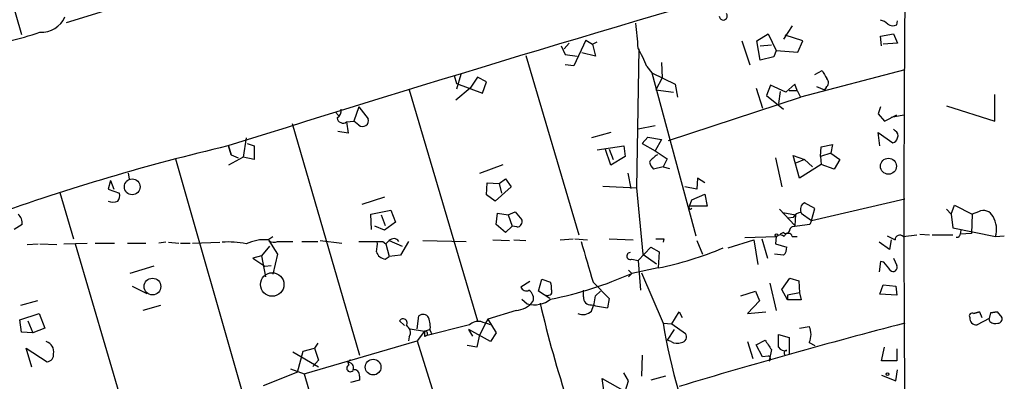
# Model space of a CAD drawing. Extents: x 3 to 748, y 3721 to 4661.
# Drawn here: x 202 to 306, y 3951 to 3989 of the extents above; entities that cross this region are included whole.
import ezdxf

# ---------------------------------------------------------------- set-up
doc = ezdxf.new("R2010")
doc.units = 0
doc.header["$MEASUREMENT"] = 0
doc.layers.add('MAIN', color=5, linetype='CONTINUOUS')

msp = doc.modelspace()

# ---------------------------------------------------------------- linework, layer by layer
at = {"layer": 'MAIN'}
for p, q in [((195.9187, 4009.5646), (202.3533, 3987.2972)), ((207.0947, 3988.5672), (232.2407, 3996.3566)), ((294.64, 3988.3132), (294.7247, 3988.7366)), ((283.6333, 3988.2286), (282.702, 3986.7892)), ((261.874, 3986.7046), (260.604, 3983.9952)), ((261.874, 3986.7046), (262.5513, 3986.2812)), ((262.5513, 3986.2812), (263.0593, 3986.5352)), ((278.2993, 3986.6199), (279.146, 3984.0799)), ((279.908, 3986.6199), (281.0933, 3987.3819)), ((280.2467, 3984.5879), (279.908, 3986.6199)), ((281.0933, 3987.3819), (281.94, 3985.6039)), ((284.734, 3986.6199), (282.8713, 3987.2126)), ((284.226, 3985.4346), (284.734, 3986.6199)), ((292.9467, 3987.1279), (294.3013, 3987.3819)), ((293.0313, 3986.1119), (292.9467, 3987.1279)), ((294.3013, 3987.3819), (294.7247, 3986.3659)), ((259.2493, 3986.1119), (259.6727, 3985.1806)), ((260.096, 3986.3659), (259.588, 3985.7732)), ((262.5513, 3986.2812), (262.89, 3985.0112)), ((267.462, 3985.7732), (267.208, 3971.1259)), ((280.2467, 3986.1119), (281.432, 3986.1966)), ((281.94, 3985.6039), (281.686, 3984.9266)), ((281.94, 3985.6039), (284.226, 3985.4346)), ((294.7247, 3986.3659), (293.2007, 3986.2812)), ((255.524, 3985.0959), (261.112, 3966.1306)), ((259.6727, 3985.1806), (260.9427, 3985.0112)), ((262.89, 3985.0112), (261.4507, 3985.3499)), ((281.686, 3984.9266), (280.2467, 3984.5879)), ((260.604, 3983.9952), (259.6727, 3984.0799)), ((268.3087, 3983.9106), (268.8167, 3983.2332)), ((269.8327, 3984.3339), (269.9173, 3982.7252)), ((295.4867, 3983.5719), (284.48, 3980.6932)), ((286.004, 3983.0639), (286.766, 3983.4872)), ((247.9887, 3982.9792), (248.2427, 3982.1326)), ((248.666, 3983.0639), (248.2427, 3981.5399)), ((250.444, 3982.8099), (249.682, 3981.6246)), ((251.3753, 3982.3019), (250.444, 3982.8099)), ((268.8167, 3983.2332), (271.272, 3982.0479)), ((268.8167, 3983.2332), (273.4733, 3966.0459)), ((269.9173, 3982.7252), (269.24, 3981.4552)), ((243.2473, 3981.4552), (250.444, 3957.0712)), ((249.682, 3981.6246), (248.158, 3980.3546)), ((248.2427, 3982.1326), (250.952, 3981.1166)), ((250.952, 3981.1166), (251.3753, 3982.3019)), ((269.24, 3981.4552), (271.1027, 3981.2012)), ((271.272, 3982.0479), (271.526, 3980.6932)), ((279.8233, 3981.6246), (280.5007, 3979.5079)), ((281.3473, 3981.9632), (280.924, 3980.8626)), ((282.956, 3981.2012), (281.3473, 3981.9632)), ((283.8873, 3982.0479), (282.956, 3981.2012)), ((283.2947, 3981.3706), (284.1413, 3981.3706)), ((284.1413, 3981.3706), (283.8873, 3982.0479)), ((284.1413, 3981.3706), (284.48, 3980.6932)), ((286.1733, 3981.7939), (287.02, 3981.4552)), ((287.1893, 3981.7092), (287.02, 3981.4552)), ((270.5947, 3976.1212), (284.48, 3980.6932)), ((280.924, 3980.8626), (282.702, 3979.4232)), ((282.3633, 3981.2859), (282.194, 3980.0159)), ((304.9693, 3978.1532), (304.9693, 3980.9472)), ((237.9133, 3979.6772), (237.4053, 3978.1532)), ((237.9133, 3979.6772), (238.9293, 3978.4072)), ((292.9467, 3979.6772), (292.6927, 3978.9152)), ((299.8893, 3979.7619), (304.9693, 3978.1532)), ((235.458, 3979.0846), (235.7967, 3978.7459)), ((292.6927, 3978.9152), (293.37, 3978.1532)), ((293.37, 3978.1532), (294.64, 3978.8306)), ((294.0473, 3978.5766), (295.402, 3978.8306)), ((230.886, 3977.8992), (237.998, 3953.4306)), ((236.6433, 3978.0686), (237.4053, 3978.1532)), ((236.6433, 3978.0686), (236.8127, 3976.8832)), ((237.9133, 3977.7299), (237.4053, 3978.1532)), ((269.1553, 3977.6452), (267.3773, 3977.3066)), ((294.4707, 3977.1372), (294.3013, 3977.3066)), ((226.06, 3976.3752), (225.7213, 3974.3432)), ((236.8127, 3976.8832), (235.712, 3977.0526)), ((264.4987, 3976.9679), (262.4667, 3976.3752)), ((267.8007, 3975.7826), (268.3933, 3976.4599)), ((268.3933, 3976.4599), (269.8327, 3976.2059)), ((269.8327, 3976.2059), (269.1553, 3975.0206)), ((292.862, 3975.5286), (292.6927, 3976.9679)), ((292.6927, 3976.9679), (294.2167, 3975.8672)), ((224.1973, 3975.5286), (224.4513, 3974.5972)), ((224.4513, 3974.5972), (224.1973, 3975.5286)), ((226.1447, 3975.7826), (226.9067, 3975.5286)), ((226.9067, 3975.5286), (226.9067, 3974.0892)), ((263.0593, 3975.1052), (265.8533, 3975.5286)), ((264.4987, 3973.4966), (263.906, 3975.2746)), ((264.3293, 3975.1899), (264.7527, 3974.0892)), ((265.8533, 3975.5286), (266.0227, 3974.4279)), ((267.8007, 3975.7826), (269.1553, 3975.0206)), ((286.5967, 3974.4279), (286.6813, 3975.4439)), ((286.6813, 3975.4439), (287.8667, 3975.6979)), ((287.8667, 3975.6979), (287.6973, 3974.7666)), ((218.6093, 3974.1739), (225.7213, 3949.1972)), ((225.7213, 3974.3432), (224.1973, 3973.4966)), ((224.4513, 3974.5972), (225.2133, 3974.2586)), ((226.9067, 3974.0892), (225.7213, 3974.3432)), ((266.0227, 3974.4279), (264.4987, 3973.4966)), ((269.1553, 3975.0206), (270.4253, 3974.1739)), ((270.4253, 3974.1739), (270.002, 3973.3272)), ((281.8553, 3974.2586), (282.5327, 3971.2106)), ((284.3953, 3972.1419), (283.718, 3974.5126)), ((283.718, 3974.5126), (284.9033, 3974.0892)), ((284.9033, 3974.0892), (283.8873, 3973.6659)), ((284.9033, 3974.0892), (285.75, 3973.3272)), ((287.6973, 3974.7666), (286.5967, 3974.4279)), ((286.5967, 3974.4279), (286.6813, 3973.5812)), ((287.6973, 3974.7666), (288.6287, 3974.0892)), ((288.6287, 3974.0892), (288.036, 3973.0732)), ((250.698, 3972.6499), (253.1533, 3973.5812)), ((270.002, 3973.3272), (268.986, 3973.0732)), ((270.002, 3973.3272), (270.6793, 3973.1579)), ((286.6813, 3973.5812), (284.3953, 3972.1419)), ((288.036, 3973.0732), (286.6813, 3973.5812)), ((213.614, 3972.6499), (213.6987, 3972.0572)), ((252.73, 3971.5492), (253.4073, 3972.0572)), ((253.4073, 3972.0572), (254, 3971.2106)), ((266.2767, 3972.6499), (266.6153, 3971.0412)), ((273.6427, 3972.1419), (273.558, 3970.9566)), ((274.4047, 3971.6339), (273.6427, 3972.1419)), ((211.7513, 3971.8879), (211.4973, 3970.9566)), ((211.4973, 3970.9566), (212.6827, 3970.5332)), ((211.7513, 3971.8879), (212.09, 3970.9566)), ((251.3753, 3970.3639), (251.46, 3971.6339)), ((251.46, 3971.6339), (252.73, 3971.5492)), ((254, 3971.2106), (252.3067, 3969.6866)), ((252.73, 3971.5492), (252.984, 3970.5332)), ((263.652, 3971.2952), (267.208, 3971.1259)), ((267.208, 3971.1259), (267.8853, 3964.0986)), ((273.558, 3970.9566), (272.288, 3971.2106)), ((206.4173, 3970.6179), (207.8567, 3965.7072)), ((240.6227, 3970.1099), (238.252, 3969.3479)), ((252.3067, 3969.6866), (251.3753, 3970.3639)), ((273.05, 3969.8559), (274.4047, 3970.4486)), ((274.4047, 3970.4486), (274.6587, 3969.1786)), ((285.6653, 3967.6546), (295.4867, 3969.9406)), ((272.796, 3969.1786), (273.05, 3969.8559)), ((274.6587, 3969.1786), (272.796, 3969.1786)), ((286.004, 3968.9246), (284.9033, 3969.5172)), ((285.6653, 3967.6546), (286.004, 3968.9246)), ((300.3973, 3968.3319), (300.736, 3969.2632)), ((300.736, 3969.2632), (302.5987, 3968.3319)), ((239.1833, 3968.3319), (241.3, 3968.7552)), ((239.268, 3966.7232), (239.1833, 3968.3319)), ((240.284, 3968.2472), (240.7073, 3967.1466)), ((241.3, 3968.7552), (241.808, 3967.4852)), ((252.3913, 3967.2312), (252.5607, 3968.4166)), ((252.5607, 3968.4166), (253.6613, 3968.2472)), ((253.6613, 3968.2472), (254.4233, 3968.5859)), ((253.6613, 3968.2472), (254.0847, 3967.0619)), ((254.4233, 3968.5859), (255.1007, 3967.7392)), ((282.2787, 3968.8399), (283.8873, 3967.1466)), ((282.6173, 3968.5012), (283.972, 3968.2472)), ((283.718, 3967.9932), (283.21, 3967.9086)), ((283.972, 3968.2472), (283.8873, 3967.1466)), ((284.5647, 3968.4166), (285.6653, 3967.6546)), ((299.8893, 3968.8399), (300.3973, 3968.3319)), ((300.3973, 3968.3319), (300.5667, 3966.8926)), ((302.5987, 3968.3319), (302.514, 3966.2999)), ((303.276, 3968.5859), (302.5987, 3968.3319)), ((202.438, 3967.2312), (201.5913, 3966.7232)), ((240.6227, 3966.6386), (239.6067, 3967.0619)), ((241.808, 3967.4852), (240.6227, 3966.6386)), ((253.4073, 3966.3846), (252.3913, 3967.2312)), ((254.0847, 3967.0619), (253.4073, 3966.3846)), ((254.5927, 3966.9772), (254.0847, 3967.0619)), ((285.496, 3967.2312), (283.6333, 3966.9772)), ((285.6653, 3967.6546), (285.496, 3967.2312)), ((300.5667, 3966.8926), (305.054, 3965.9612)), ((228.346, 3965.6226), (228.854, 3965.9612)), ((278.638, 3965.8766), (281.94, 3965.9612)), ((281.94, 3965.9612), (281.8553, 3965.1992)), ((282.702, 3966.3846), (282.3633, 3966.2152)), ((283.6333, 3965.9612), (284.1413, 3965.9612)), ((293.624, 3966.0459), (294.4707, 3965.6226)), ((295.3173, 3965.9612), (296.7567, 3966.1306)), ((297.0953, 3966.2152), (298.1113, 3966.1306)), ((298.3653, 3966.1306), (300.5667, 3966.1306)), ((301.1593, 3965.8766), (300.9053, 3965.8766)), ((301.4133, 3966.6386), (301.3287, 3966.2152)), ((302.514, 3966.2999), (301.3287, 3966.2152)), ((305.054, 3965.9612), (305.9853, 3966.0459)), ((202.946, 3965.1146), (204.1313, 3965.1992)), ((204.3007, 3965.1992), (206.0787, 3965.1146)), ((206.8407, 3965.1992), (209.296, 3965.2839)), ((208.026, 3965.1992), (213.614, 3946.1492)), ((210.1427, 3965.2839), (212.1747, 3965.2839)), ((213.5293, 3965.2839), (215.4767, 3965.2839)), ((217.5933, 3965.3686), (216.8313, 3965.2839)), ((217.8473, 3965.3686), (218.948, 3965.2839)), ((219.1173, 3965.2839), (220.1333, 3965.2839)), ((220.3873, 3965.2839), (223.266, 3965.3686)), ((228.5153, 3964.9452), (227.6687, 3963.9292)), ((228.4307, 3965.5379), (229.362, 3964.0986)), ((229.362, 3965.4532), (230.9707, 3965.4532)), ((231.902, 3965.4532), (233.5953, 3965.4532)), ((233.8493, 3965.5379), (236.1353, 3965.2839)), ((240.4533, 3965.4532), (240.792, 3965.1992)), ((240.792, 3965.1992), (241.1307, 3965.5379)), ((240.792, 3965.1992), (241.1307, 3963.8446)), ((241.1307, 3965.5379), (242.4853, 3964.9452)), ((243.1627, 3965.4532), (242.316, 3964.0139)), ((244.6867, 3965.5379), (249.2587, 3965.4532)), ((252.0527, 3965.6226), (253.8307, 3965.5379)), ((254.254, 3965.6226), (255.524, 3965.5379)), ((259.1647, 3965.6226), (260.5193, 3965.7072)), ((260.6887, 3965.7072), (262.0433, 3965.6226)), ((264.3293, 3965.7072), (266.8693, 3965.6226)), ((267.3773, 3963.4212), (268.732, 3964.8606)), ((268.732, 3964.8606), (269.5787, 3964.3526)), ((270.0867, 3965.7072), (270.002, 3965.3686)), ((273.558, 3965.5379), (274.1507, 3964.0986)), ((276.86, 3964.7759), (279.5693, 3965.6226)), ((279.5693, 3965.6226), (279.9927, 3962.9979)), ((280.416, 3965.7072), (281.0087, 3963.6752)), ((281.8553, 3965.1992), (283.0407, 3964.8606)), ((293.878, 3964.6066), (292.7773, 3965.3686)), ((294.0473, 3965.6226), (293.878, 3964.6066)), ((227.6687, 3963.9292), (226.7373, 3963.6752)), ((227.6687, 3963.9292), (226.7373, 3963.6752)), ((227.6687, 3963.9292), (228.092, 3961.7279)), ((229.362, 3964.0986), (228.854, 3961.9819)), ((240.7073, 3963.5906), (241.1307, 3963.8446)), ((242.316, 3964.0139), (241.1307, 3963.8446)), ((267.8853, 3964.0986), (269.3247, 3963.0826)), ((269.5787, 3964.3526), (269.494, 3962.6592)), ((282.702, 3964.0139), (281.7707, 3964.0986)), ((216.3233, 3962.8286), (213.7833, 3962.0666)), ((226.7373, 3963.6752), (228.0073, 3962.8286)), ((228.0073, 3962.8286), (228.6847, 3962.9132)), ((266.7, 3963.5906), (267.3773, 3963.4212)), ((269.494, 3962.6592), (266.7, 3962.0666)), ((267.3773, 3963.4212), (267.6313, 3960.2886)), ((292.9467, 3963.3366), (292.7773, 3962.2359)), ((293.2853, 3963.2519), (292.9467, 3963.3366)), ((294.3013, 3963.6752), (294.64, 3962.9132)), ((266.3613, 3962.4052), (266.7, 3962.0666)), ((266.7, 3962.0666), (266.3613, 3961.7279)), ((267.716, 3962.1512), (270.002, 3956.8172)), ((214.0373, 3960.7119), (215.5613, 3959.9499)), ((255.9473, 3961.2199), (255.016, 3960.6272)), ((256.8787, 3960.2039), (257.2173, 3961.4739)), ((257.2173, 3961.4739), (258.1487, 3961.1352)), ((262.636, 3961.1352), (264.3293, 3959.4419)), ((281.2627, 3961.0506), (281.94, 3958.1719)), ((282.5327, 3960.3732), (283.3793, 3961.5586)), ((283.3793, 3961.5586), (284.3107, 3961.3046)), ((284.3107, 3961.3046), (284.3953, 3960.0346)), ((292.862, 3959.8652), (293.2007, 3960.8812)), ((293.2007, 3960.8812), (294.5553, 3960.7119)), ((294.5553, 3960.7119), (294.64, 3959.7806)), ((258.064, 3959.4419), (256.8787, 3960.2039)), ((261.62, 3959.6112), (261.62, 3960.2886)), ((263.398, 3960.2039), (262.89, 3959.6959)), ((278.2147, 3959.6959), (279.7387, 3960.2039)), ((279.7387, 3960.2039), (280.162, 3959.1879)), ((283.1253, 3959.2726), (282.5327, 3960.3732)), ((284.3953, 3960.0346), (283.1253, 3959.7806)), ((283.1253, 3959.7806), (283.1253, 3959.2726)), ((284.3953, 3960.0346), (284.5647, 3959.2726)), ((294.64, 3959.7806), (292.862, 3959.8652)), ((204.0467, 3959.1879), (202.2687, 3958.6799)), ((217.0007, 3958.6799), (215.138, 3958.1719)), ((255.1007, 3959.3572), (255.6933, 3958.8492)), ((264.3293, 3959.4419), (264.16, 3958.4259)), ((280.162, 3959.1879), (278.892, 3957.8332)), ((284.5647, 3959.2726), (283.1253, 3959.2726)), ((202.184, 3957.1559), (204.216, 3957.8332)), ((204.216, 3957.8332), (204.8087, 3956.3092)), ((244.094, 3956.2246), (244.2633, 3957.5792)), ((254.508, 3958.1719), (251.5447, 3957.2406)), ((270.9333, 3956.7326), (271.6953, 3958.0026)), ((271.6953, 3958.0026), (272.034, 3957.4099)), ((278.892, 3957.8332), (280.8393, 3958.0026)), ((303.3607, 3958.0026), (302.768, 3957.8332)), ((302.768, 3957.8332), (303.3607, 3958.0026)), ((303.3607, 3958.0026), (303.6147, 3957.4099)), ((304.546, 3957.9179), (304.3767, 3957.3252)), ((304.546, 3957.9179), (305.2233, 3958.0026)), ((305.2233, 3958.0026), (304.546, 3957.9179)), ((305.2233, 3958.0026), (305.7313, 3957.4099)), ((202.3533, 3955.8859), (202.184, 3957.1559)), ((203.0307, 3957.0712), (203.5387, 3955.8012)), ((242.7393, 3956.5632), (242.2313, 3957.0712)), ((249.5973, 3956.6479), (244.856, 3955.4626)), ((251.2907, 3956.8172), (250.6133, 3955.4626)), ((251.5447, 3957.2406), (251.2907, 3956.8172)), ((251.5447, 3957.2406), (252.3913, 3955.8012)), ((270.002, 3956.8172), (270.9333, 3956.7326)), ((270.9333, 3956.7326), (272.3727, 3955.7166)), ((284.3953, 3956.3092), (285.4113, 3956.4786)), ((304.3767, 3957.3252), (303.1067, 3956.6479)), ((304.4613, 3956.9866), (304.3767, 3957.3252)), ((203.5387, 3955.8012), (202.3533, 3955.8859)), ((204.8087, 3956.3092), (203.5387, 3955.8012)), ((243.2473, 3955.3779), (243.1627, 3954.9546)), ((243.332, 3956.2246), (244.856, 3955.9706)), ((244.856, 3955.9706), (244.094, 3954.9546)), ((244.856, 3955.9706), (245.364, 3956.1399)), ((244.856, 3955.9706), (244.856, 3955.4626)), ((245.4487, 3956.0552), (245.618, 3955.6319)), ((249.936, 3955.4626), (249.5127, 3956.1399)), ((251.7987, 3954.8699), (249.5127, 3956.1399)), ((250.6133, 3955.4626), (250.3593, 3954.2772)), ((252.3913, 3955.8012), (251.7987, 3954.8699)), ((271.1873, 3956.1399), (270.4253, 3955.0392)), ((282.194, 3954.2772), (282.194, 3955.6319)), ((282.194, 3955.6319), (283.2947, 3955.2932)), ((232.156, 3951.4832), (244.094, 3954.9546)), ((233.5953, 3954.7006), (233.2567, 3954.1926)), ((244.094, 3954.9546), (251.5447, 3930.8246)), ((250.3593, 3954.2772), (249.3433, 3954.4466)), ((270.8487, 3954.8699), (270.4253, 3955.0392)), ((278.892, 3954.8699), (279.4847, 3953.0919)), ((279.8233, 3954.5312), (280.7547, 3955.0392)), ((280.5007, 3953.2612), (279.8233, 3954.5312)), ((283.2947, 3955.2932), (283.2947, 3953.5999)), ((285.4113, 3954.7852), (286.004, 3954.4466)), ((203.454, 3952.1606), (202.8613, 3954.1926)), ((202.8613, 3954.1926), (205.0627, 3952.7532)), ((233.68, 3952.1606), (230.9707, 3953.7692)), ((231.4787, 3951.6526), (232.0713, 3953.8539)), ((232.0713, 3953.8539), (233.2567, 3954.1926)), ((233.2567, 3954.1926), (233.68, 3952.9226)), ((267.8007, 3953.4306), (267.716, 3951.2292)), ((281.0933, 3953.3459), (280.5007, 3953.2612)), ((281.432, 3954.0232), (281.178, 3952.8379)), ((293.0313, 3952.8379), (293.37, 3954.2772)), ((294.64, 3954.1079), (294.64, 3952.8379)), ((233.68, 3952.9226), (233.0873, 3952.2452)), ((294.64, 3952.8379), (293.0313, 3952.8379)), ((231.4787, 3951.6526), (227.838, 3950.2132)), ((230.7167, 3951.9912), (232.156, 3951.4832)), ((232.156, 3951.4832), (239.3527, 3927.1839)), ((237.998, 3951.2292), (237.998, 3950.8059)), ((266.3613, 3950.7212), (265.8533, 3951.5679)), ((270.256, 3951.2292), (268.732, 3950.8059)), ((293.0313, 3951.3139), (294.5553, 3950.7212)), ((294.5553, 3950.7212), (294.7247, 3951.9066)), ((237.998, 3950.8059), (237.0667, 3950.5519)), ((263.906, 3948.7739), (263.5673, 3950.9752)), ((263.5673, 3950.9752), (266.0227, 3949.6206)), ((266.0227, 3949.6206), (266.3613, 3950.7212))]:
    msp.add_line(p, q, dxfattribs=at)
for centre, radius in [((293.7715, 3973.3887), 0.8452), ((214.0319, 3971.2134), 0.8287), ((281.9611, 3966.1095), 0.1496), ((228.7954, 3960.903), 1.24), ((216.1664, 3960.6873), 0.8837), ((239.4329, 3952.1827), 0.8315), ((293.6663, 3951.4409), 0.1338)]:
    msp.add_circle(centre, radius, dxfattribs=at)
for centre, radius, start, end in [((1007.0716, 1494.831), 2601.3237, 106.0034577, 107.5167619), ((2879.0809, 3968.4165), 2583.6816, 179.5287232, 180.4712747), ((204.5254, 3990.13), 2.5886, 265.020193, 337.990201), ((276.353, 3989.2417), 0.4243, 179.608402, 37.261496), ((292.5423, 3987.1958), 1.675, 45.863544, 76.028469), ((238.6506, 3984.4026), 28.7635, 2.900136, 8.154695), ((294.2441, 3989.1228), 0.9012, 233.550995, 296.058953), ((192.9996, 4019.8318), 34.2016, 277.750469, 289.294616), ((236.6504, 3969.9647), 34.5939, 23.774126, 27.34984), ((498.6698, 4110.0638), 246.8296, 210.85116, 211.080343), ((286.8324, 3982.2112), 0.616, 305.411159, 44.197517), ((235.218, 3979.2399), 0.8526, 298.687149, 12.414375), ((236.2623, 3978.585), 0.6418, 188.340947, 306.419912), ((238.3223, 3978.217), 0.6361, 229.981053, 17.398086), ((294.1317, 3976.4602), 0.5991, 278.157154, 351.842846), ((294.2166, 3976.6292), 0.5681, 333.43946, 63.425927), ((276.5955, 3752.4311), 229.1876, 103.237909, 109.731007), ((270.9193, 3972.0683), 2.9454, 120.841322, 143.138661), ((270.1881, 3974.2396), 1.675, 193.971531, 224.136456), ((211.7512, 3970.2793), 0.9655, 322.127098, 15.246791), ((212.0053, 3971.1245), 1.525, 250.542042, 289.457958), ((272.8826, 3969.0333), 0.1691, 120.795291, 351.807614), ((285.242, 3968.8399), 0.7573, 116.568435, 206.568435), ((201.0094, 3967.3135), 1.431, 356.7029, 45.370887), ((284.6491, 3967.4009), 1.1035, 94.386361, 147.538365), ((303.8003, 3967.6187), 1.1001, 24.671107, 118.461246), ((302.5573, 3966.7352), 2.6139, 342.776082, 30.908873), ((254.5927, 3967.5276), 0.5503, 270, 22.613458), ((283.7182, 3966.6383), 0.3494, 104.064086, 165.935914), ((282.3633, 3965.5169), 0.6137, 46.379798, 133.613443), ((282.956, 3966.7232), 0.4233, 233.124688, 0), ((283.21, 3965.866), 0.4339, 12.674908, 167.325092), ((294.9653, 3965.6137), 0.4947, 44.631412, 178.969112), ((385.8939, 3923.6959), 94.6529, 153.306795, 153.535978), ((224.1974, 3956.3981), 8.996, 78.050658, 94.318448), ((228.0147, 3961.0286), 4.6059, 85.87521, 115.111808), ((228.9661, 3966.2628), 0.9012, 233.550995, 296.058953), ((239.1833, 4600.4527), 635.0008, 269.8854086, 270.1145915), ((237.0648, 3965.1148), 2.8163, 344.297727, 6.90119), ((241.6058, 3965.1004), 0.6459, 33.11425, 137.359307), ((1341.519, 4280.7995), 1125.2439, 196.2749512, 196.5041302), ((269.6634, 4177.407), 211.7002, 269.885409, 270.114564), ((262.6372, 3997.0429), 35.0607, 281.27798, 293.027485), ((282.0552, 3964.7637), 0.9903, 310.782042, 5.615598), ((240.8256, 3964.6853), 1.1011, 197.587464, 263.832202), ((266.5427, 3963.9111), 0.357, 91.926262, 296.141603), ((81.9338, 3793.4664), 271.1025, 38.546874, 38.77604), ((294.2725, 3962.6977), 0.426, 223.354733, 30.387128), ((250.2007, 3999.2917), 40.7177, 281.256258, 293.904382), ((255.6086, 3960.8811), 0.6447, 203.192756, 293.212594), ((256.6669, 3960.585), 1.5806, 352.299482, 20.370222), ((255.3499, 3959.4372), 0.9939, 340.363626, 58.939357), ((257.8806, 3960.1615), 0.4114, 247.818366, 30.973311), ((262.3227, 3959.4673), 0.7173, 168.426885, 281.58094), ((256.2394, 3960.5858), 6.7099, 338.137701, 352.378666), ((254.3552, 3960.6265), 2.4594, 273.562093, 321.728411), ((256.4102, 3961.5721), 2.8157, 255.249601, 308.128769), ((367.2091, 3984.0723), 112.993, 192.854596, 198.429705), ((267.6667, 3980.3596), 22.2123, 256.461125, 260.91658), ((244.7055, 3957.0994), 0.6525, 28.419119, 132.66472), ((261.5507, 3959.0727), 1.3455, 247.107269, 312.906766), ((302.5986, 3957.5793), 0.3052, 56.289107, 213.710893), ((242.6018, 3956.8595), 0.4267, 316.006752, 150.256784), ((242.5242, 3955.8123), 0.8436, 329.004792, 62.885184), ((242.6552, 3956.3938), 2.814, 353.088895, 21.167324), ((250.5289, 3955.6313), 1.3789, 79.393363, 132.501769), ((166.6132, 3702.8098), 267.7505, 71.448768, 71.677944), ((332.7937, 3967.2115), 63.6462, 189.399291, 202.672819), ((451.4396, 3356.4343), 620.3071, 104.5611061, 106.8439844), ((283.7181, 3955.6319), 1.8931, 333.432242, 26.567758), ((303.022, 3957.3252), 0.6826, 172.87186, 277.12814), ((305.0541, 3957.749), 0.9658, 232.133342, 285.242111), ((305.2892, 3957.2781), 0.4613, 272.335786, 16.600508), ((244.9124, 3955.7166), 0.2602, 257.480746, 102.519254), ((271.8816, 3955.3779), 0.5966, 276.516257, 34.593107), ((204.6461, 3953.8072), 1.1134, 349.269384, 72.655493), ((271.4837, 3955.9287), 1.2347, 239.047386, 292.154726), ((535.1162, 4123.8714), 305.2934, 213.57418, 213.803342), ((205.0133, 3953.487), 0.7355, 273.851386, 8.830866), ((281.0664, 3953.0804), 0.2669, 294.71218, 84.214633), ((282.8289, 3954.637), 0.7298, 209.540376, 286.870693), ((283.0468, 3953.6543), 0.2843, 91.229162, 231.884651), ((237.0327, 3952.0638), 0.376, 111.105337, 319.972074), ((236.8338, 3952.1394), 0.5397, 334.446281, 101.305768), ((237.109, 3952.6263), 0.2993, 98.124688, 225), ((237.4053, 3951.3139), 0.5987, 351.867191, 98.123335)]:
    msp.add_arc(centre, radius, start, end, dxfattribs=at)

doc.saveas('drawing.dxf')
